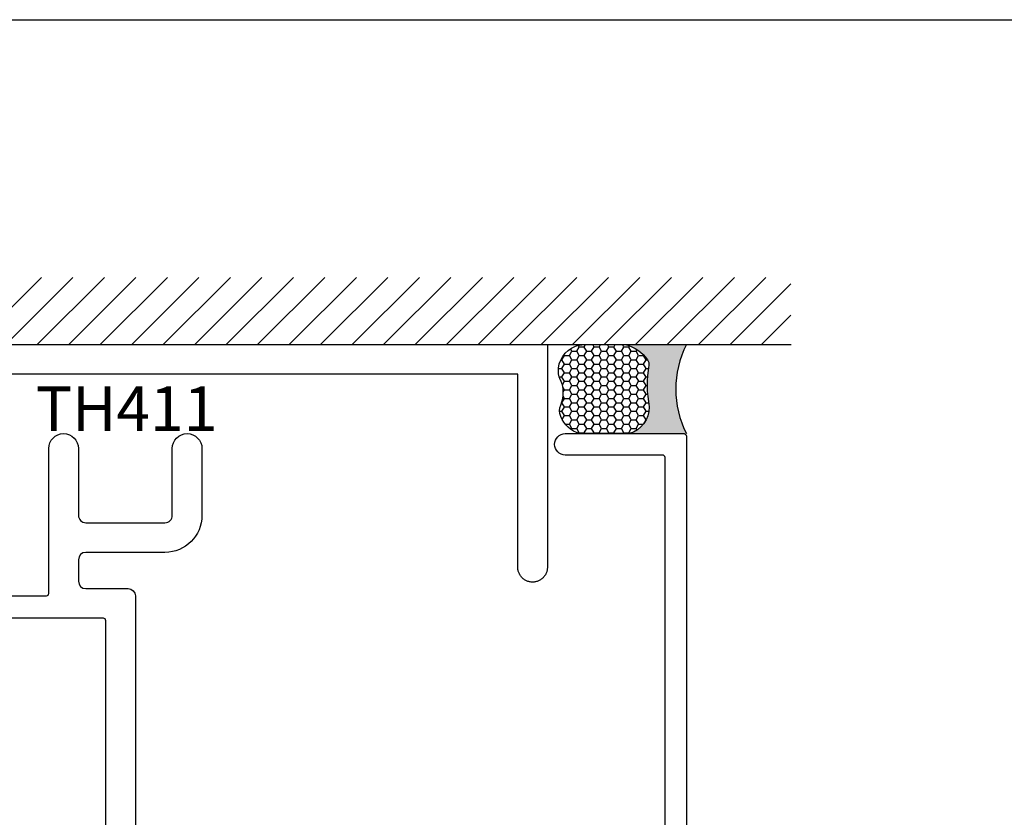
# Model space of a CAD drawing. Units: inches. Extents: x 0 to 228, y -11 to 43.
# Drawn here: x 49 to 53, y 34 to 37 of the extents above; entities that cross this region are included whole.
import ezdxf

# ---------------------------------------------------------------- set-up
doc = ezdxf.new("R2010")
doc.units = ezdxf.units.IN
doc.header["$LTSCALE"] = 0.5
doc.header["$MEASUREMENT"] = 0
doc.layers.add('Arcadia-Mview', color=6, linetype='Continuous', plot=False)
for name, color, linetype in [('Arcadia-Profile', 6, 'Continuous'), ('Arcadia-Shade', 8, 'Continuous'), ('Arcadia-Text', 3, 'Continuous')]:
    doc.layers.add(name, color=color, linetype=linetype)
doc.styles.get("Standard").update_dxf_attribs({"font": 'ARIALN.TTF'})

# ---------------------------------------------------------------- blocks, each defined once
blk = doc.blocks.new('*U115')
at = {"layer": 'Arcadia-Profile'}
h = blk.add_hatch(color=256, dxfattribs=at)
edge = h.paths.add_edge_path()
edge.add_line((-2e-16, 0.3750000000000013), (-0.2561978488290509, 0.3750000000000013))
edge.add_arc((-0.29687777996701, 0.2172425456151554), 0.1629179892196556, 35.125767951114085, 75.54049043261011, ccw=False)
edge.add_arc((-0.1891877120709747, 0.2930007706583726), 0.0312499999999845, -9.589877105315225, 35.125767951116984, ccw=False)
edge.add_arc((0.3231379503014351, 0.2064404742972084), 0.4883366330377227, 170.4101228946807, 190.9855794753516)
edge.add_arc((-0.2710315728123671, 0.1106123631241158), 0.1148149856163851, -74.4499340415818, 1.3823096407654134, ccw=False)
edge.add_line((-0.2402519359356223, 3.382e-13), (-4.479e-13, 3.382e-13))
edge.add_arc((0.3731777901716714, 0.1874999999997242), 0.4176337068263482, 153.3231490947053, 206.6768509051579, ccw=False)
at = {"layer": 'Arcadia-Shade', "lineweight": -3}
h = blk.add_hatch(dxfattribs=at)
h.set_pattern_fill('HONEY', color=256, scale=0.1666666666666666)
h.set_pattern_definition([(0, (0, 0), (0.03125, 0.0180421959121758), [0.0208333333333333, -0.0416666666666667]), (119.9999999999999, (0, 0), (-0.03125, 0.0180421959121758), [0.0208333333333333, -0.0416666666666667]), (60, (0, 0), (0, 0.0360843918243516), [-0.0416666666666667, 0.0208333333333333])])
h.paths.add_polyline_path([(-0.1583744156327502, 0.2877946912689347, 0.1976228614784518), (-0.1636286172469866, 0.3109811814372568, 0.178193408127522), (-0.2561978488290508, 0.3750000000000013), (-0.4310222997765624, 0.3750000000000013, 0.0954169236935411), (-0.4671145600080586, 0.3680490913405157, 0.3204879081861663), (-0.5389983184704743, 0.2585863400617531, 0.107217025217564), (-0.5323692901014043, 0.2329292479401069, -0.2200532177358036), (-0.528610347021655, 0.1199428811052637, 0.1971983639969386), (-0.5291107394218538, 0.0724912902839391, 0.2294187004830088), (-0.4498642031786139, -2.9e-15), (-0.2402519359368232, -2.9e-15, 0.3435090603726155), (-0.1562500000000305, 0.1133821040536938, -0.0900193469024174)])
at = {"layer": 'Arcadia-Profile'}
blk.add_lwpolyline([(-0.5323692901014044, 0.2329292479401072, -0.1073450320601699), (-0.5389995510678091, 0.2586179536280531, -0.3204104769671941), (-0.4671145600080556, 0.3680490913405169, -0.0954169236934258), (-0.4310222997766036, 0.3750000000000013), (-0.2561978488290509, 0.3750000000000013, -0.1781934081275193), (-0.1636286172469876, 0.3109811814372582, -0.1976228614784485), (-0.1583744156327498, 0.2877946912689368, 0.0900193469024188), (-0.1562500000000304, 0.1133821040536933, -0.3435090603726143), (-0.2402519359368231, -2.9e-15), (-0.4498642031786138, -2.9e-15, -0.2294187004830065), (-0.5291107394218533, 0.072491290283938, -0.1971983639969396), (-0.5286103470216554, 0.1199428811052629, 0.2200532177358061)], format="xyb", close=True, dxfattribs=at)
blk.add_arc((0.3731777901704909, 0.1874999999999977), 0.4176337068251678, 153.3231490946661, 206.6768509053331, dxfattribs=at)

msp = doc.modelspace()

# ---------------------------------------------------------------- hatches: boundary and pattern name
at = {"layer": 'Arcadia-Shade'}
h = msp.add_hatch(dxfattribs=at)
h.set_pattern_fill('ANSI31', color=256, scale=0.75, style=0)
h.set_pattern_definition([(45, (-91.17475899026265, -79.06459035646608), (-0.0662912607362388, 0.0662912607362388), [])])
h.paths.add_polyline_path([(52.2036528244674, 35.95018960133288), (52.2036528244674, 36.23323709026826), (46.78040870523576, 36.23323709026826), (46.78040870523576, 35.95018960133288)])

# ---------------------------------------------------------------- linework, layer by layer
msp.add_line((46.77663982622183, 35.95018960133288), (52.20513651128214, 35.95018960133288))
at = {"layer": 'Arcadia-Mview', "lineweight": -3}
msp.add_lwpolyline([(38, 37.31832558586399), (70, 37.31832558586399), (70, 0), (38, 0)], close=True, dxfattribs=at)
at = {"layer": 'Arcadia-Profile'}
msp.add_lwpolyline([(47.87841012790513, 35.95018960133288), (51.17841012790512, 35.95018960133288), (51.17841012790512, 35.01268960133288), (51.17832447382514, 35.00941860133295), (51.17806774640513, 35.00615657133287), (51.17764064920512, 35.00291245133289), (51.17704435290513, 34.9996951213329), (51.17628049190514, 34.99651341133287), (51.17535115990514, 34.99337604133288), (51.17425890490514, 34.99029160133293), (51.17300671890512, 34.98726856133291), (51.17159803590513, 34.98431519133291), (51.17003671590512, 34.98143960133288), (51.16832703790512, 34.97864966133292), (51.16647368790512, 34.97595302133286), (51.16448174790511, 34.97335708133287), (51.16235667790513, 34.97086894133289), (51.16010429790511, 34.96849543133291), (51.15773078790513, 34.96624305133295), (51.15524264790511, 34.96411798133292), (51.15264670790511, 34.96212604133288), (51.1499500679051, 34.96027269133285), (51.14716012790512, 34.95856301333285), (51.14428453790512, 34.9570016933329), (51.14133116790512, 34.95559301033288), (51.13830812790513, 34.95434082433289), (51.13522368790512, 34.95324856933289), (51.13208631790513, 34.95231923733295), (51.12890460790512, 34.95155537633295), (51.12568727790513, 34.9509590800329), (51.1224431579051, 34.95053198283287), (51.11918112790513, 34.95027525541295), (51.11591012790512, 34.95018960133288), (51.1126391279051, 34.95027525541295), (51.10937709790513, 34.95053198283287), (51.10613297790512, 34.9509590800329), (51.10291564790511, 34.95155537633295), (51.09973393790514, 34.95231923733295), (51.09659656790512, 34.95324856933289), (51.09351212790514, 34.95434082433289), (51.09048908790512, 34.95559301033288), (51.08753571790511, 34.9570016933329), (51.08466012790511, 34.95856301333285), (51.08187018790513, 34.96027269133285), (51.07917354790512, 34.96212604133288), (51.07657762790512, 34.96411798133292), (51.07408942790513, 34.96624305133295), (51.07171592790512, 34.96849543133291), (51.06946352790512, 34.97086894133289), (51.06733852790512, 34.97335708133287), (51.06534652790511, 34.97595302133286), (51.06349322790512, 34.97864966133292), (51.06178352790513, 34.98143960133288), (51.06022222790514, 34.98431519133291), (51.05881352790512, 34.98726856133291), (51.05756132790511, 34.99029160133293), (51.05646912790512, 34.99337604133288), (51.05553972790513, 34.99651341133287), (51.05477592790512, 34.9996951213329), (51.05417962790514, 35.00291245133289), (51.05375252790511, 35.00615657133287), (51.05349582790512, 35.00941860133295), (51.05341012790511, 35.01268960133288), (51.05341012790511, 35.82518960133288), (48.00341012790513, 35.82518960133288)], dxfattribs=at)
for points in [[(48.90066012409491, 34.89273953800678), (49.06964877245084, 34.89273753062159, 0.4072402321278238), (49.07941012517947, 34.90273468264928), (49.07941012517953, 35.51268960096463, -0.9999999999999998), (49.20441012593828, 35.51268960096463), (49.20441012593822, 35.23118959925587, 0.4142135623730951), (49.23541012612639, 35.20018959906776), (49.56840612814778, 35.2001895990677, 0.4142135623730951), (49.5994061283359, 35.23118959925587), (49.59940612833589, 35.51268960096463, -0.9999999999999998), (49.72440612909465, 35.51268960096463), (49.7244061290947, 35.23118959925587, -0.4142135623730951), (49.56840612814778, 35.075189598309), (49.23541012612642, 35.075189598309, 0.4142135623730951), (49.20441012593825, 35.04418959812082), (49.20441012593824, 34.95373483878971, 0.4142087204373784), (49.23540961365205, 34.92273483860578), (49.41340663968059, 34.92273189606024, -0.4142087204373829), (49.44440612739439, 34.8917318958763), (49.44440612739439, 33.63635282311497, 0.9999999999999998)], [(51.67341014092517, 33.42518958829295), (51.67341014092493, 35.47518960073664, 0.4142135623730951), (51.66341014086425, 35.48518960079756), (51.25341013837595, 35.48518960079757, -0.9999999999999998), (51.25341013837595, 35.57518960134402), (51.7534101414107, 35.57518960134379, -0.4142135623730951), (51.76341014147161, 35.56518960128308), (51.76341014147162, 33.3351895877465, -0.4142135623730951)], [(49.31940612663564, 33.65867821472484), (49.31940612663638, 34.78773463160772, 0.4142115576694706), (49.30940619502059, 34.79773463166819), (48.59266012222535, 34.79773953743079)]]:
    msp.add_lwpolyline(points, format="xyb", dxfattribs=at)

# ---------------------------------------------------------------- block references
at = {"layer": 'Arcadia-Text'}
msp.add_blockref('*U115', (51.76340812860433, 35.57518960134391), dxfattribs=at)

# ---------------------------------------------------------------- texts
at = {"layer": 'Arcadia-Text', "lineweight": -3}
msp.add_text('TH411', height=0.1875, dxfattribs=at).set_placement((49.02424859363618, 35.58652078578095))

doc.saveas('drawing.dxf')
